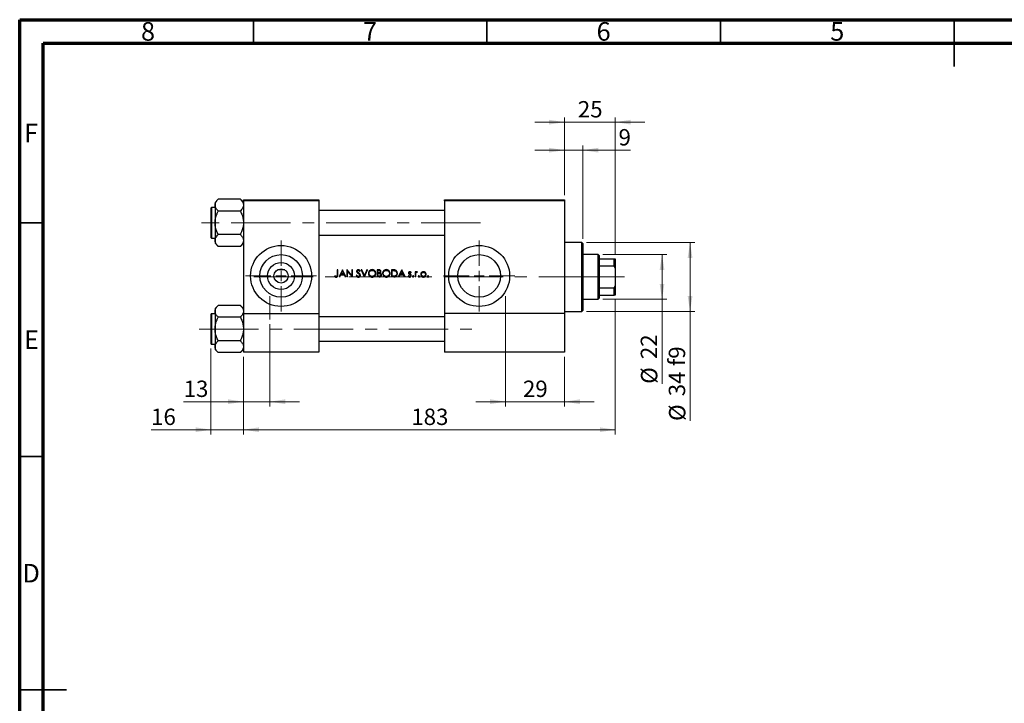
# Model space of a CAD drawing. Units: millimetres. Extents: x 15 to 444, y 5 to 292.
# Drawn here: x 15 to 226, y 146 to 292 of the extents above; entities that cross this region are included whole.
import ezdxf

# ---------------------------------------------------------------- set-up
doc = ezdxf.new("R2010")
doc.units = ezdxf.units.MM
doc.linetypes.add('CENTERX2', pattern=[20.32, 12.7, -2.54, 2.54, -2.54])
doc.styles.add('SLDTEXTSTYLE0', font='TXT', dxfattribs={"width": 0.75})
doc.dimstyles.new('SLDDIMSTYLE0', dxfattribs={"dimtxt": 3.5, "dimasz": 3.302, "dimexe": 0, "dimexo": 0.0625, "dimgap": 0.875, "dimtad": 1, "dimdec": 0, "dimlfac": 2.3, "dimrnd": 1e-09, "dimzin": 12, "dimdsep": 46, "dimtxsty": 'SLDTEXTSTYLE0', "dimsah": 1, "dimcen": 0.09, "dimadec": 0, "dimazin": 3, "dimtfac": 1, "dimtdec": 0, "dimtmove": 0, "dimatfit": 0, "dimfxl": 1, "dimfrac": 2, "dimtolj": 1, "dimtzin": 12, "dimarcsym": 0})
doc.dimstyles.new('SLDDIMSTYLE1', dxfattribs={"dimtxt": 3.5, "dimasz": 3.302, "dimexe": 0, "dimexo": 0.0625, "dimgap": 0.875, "dimtad": 1, "dimdec": 0, "dimlfac": 2.3, "dimrnd": 1e-09, "dimzin": 12, "dimdsep": 46, "dimtxsty": 'SLDTEXTSTYLE0', "dimsah": 1, "dimcen": 0.09, "dimadec": 0, "dimazin": 3, "dimtfac": 1, "dimtdec": 0, "dimtofl": 0, "dimtmove": 0, "dimatfit": 3, "dimfxl": 1, "dimfrac": 2, "dimtolj": 1, "dimtzin": 12, "dimarcsym": 0})
doc.dimstyles.new('SLDDIMSTYLE2', dxfattribs={"dimtxt": 3.5, "dimasz": 3.302, "dimexe": 0, "dimexo": 0.0625, "dimgap": 0.875, "dimtad": 1, "dimdec": 0, "dimlfac": 2.3, "dimrnd": 1e-09, "dimzin": 12, "dimdsep": 46, "dimtxsty": 'SLDTEXTSTYLE0', "dimsah": 1, "dimcen": 0.09, "dimadec": 0, "dimazin": 3, "dimtfac": 1, "dimtmove": 0, "dimatfit": 0, "dimfxl": 1, "dimfrac": 2, "dimtolj": 1, "dimtzin": 12, "dimarcsym": 0})

# ---------------------------------------------------------------- blocks, each defined once
blk = doc.blocks.new('_D')
at = {"color": 7, "linetype": 'Continuous', "lineweight": 0}
for p, q in [((55.94, 221.63), (55.94, 203.21)), ((62.9, 219.83), (62.9, 203.21)), ((55.94, 204.21), (43.12, 204.21)), ((55.94, 204.21), (62.9, 204.21)), ((62.9, 204.21), (69.25, 204.21))]:
    blk.add_line(p, q, dxfattribs=at)
at = {"color": 7, "linetype": 'Continuous', "lineweight": 18}
for points in [[(55.94, 204.21), (52.64, 204.72), (52.64, 203.7)], [(62.9, 204.21), (66.2, 203.7), (66.2, 204.72)]]:
    blk.add_solid(points, dxfattribs=at)
at = {"color": 7, "linetype": 'Continuous', "lineweight": 18, "insert": (43.12, 208.72), "char_height": 3.5, "attachment_point": 1, "style": 'SLDTEXTSTYLE0'}
blk.add_mtext('16', dxfattribs=at)
blk = doc.blocks.new('_D_1')
at = {"color": 7, "linetype": 'Continuous', "lineweight": 0}
for p, q in [((142.46, 232), (142.46, 203.21)), ((62.9, 219.83), (62.9, 203.21)), ((62.9, 204.21), (142.46, 204.21))]:
    blk.add_line(p, q, dxfattribs=at)
at = {"color": 7, "linetype": 'Continuous', "lineweight": 18}
for points in [[(62.9, 204.21), (66.2, 203.7), (66.2, 204.72)], [(142.46, 204.21), (139.16, 204.72), (139.16, 203.7)]]:
    blk.add_solid(points, dxfattribs=at)
at = {"color": 7, "linetype": 'Continuous', "lineweight": 18, "insert": (98.8, 208.72), "char_height": 3.5, "attachment_point": 1, "style": 'SLDTEXTSTYLE0'}
blk.add_mtext('183', dxfattribs=at)
blk = doc.blocks.new('_D_2')
at = {"color": 7, "linetype": 'Continuous', "lineweight": 0}
for p, q in [((131.59, 270.06), (125.24, 270.06)), ((131.59, 254.44), (131.59, 271.06)), ((142.46, 270.06), (131.59, 270.06)), ((142.46, 241.83), (142.46, 271.06)), ((142.46, 270.06), (148.81, 270.06))]:
    blk.add_line(p, q, dxfattribs=at)
at = {"color": 7, "linetype": 'Continuous', "lineweight": 18}
for points in [[(131.59, 270.06), (128.29, 270.57), (128.29, 269.55)], [(142.46, 270.06), (145.76, 269.55), (145.76, 270.57)]]:
    blk.add_solid(points, dxfattribs=at)
at = {"color": 7, "linetype": 'Continuous', "lineweight": 18, "insert": (134.44, 274.57), "char_height": 3.5, "attachment_point": 1, "style": 'SLDTEXTSTYLE0'}
blk.add_mtext('25', dxfattribs=at)
blk = doc.blocks.new('_D_3')
at = {"color": 7, "linetype": 'Continuous', "lineweight": 0}
for p, q in [((118.98, 226.79), (118.98, 209.21)), ((131.59, 219.83), (131.59, 209.21)), ((118.98, 210.21), (112.63, 210.21)), ((118.98, 210.21), (131.59, 210.21)), ((131.59, 210.21), (137.94, 210.21))]:
    blk.add_line(p, q, dxfattribs=at)
at = {"color": 7, "linetype": 'Continuous', "lineweight": 18}
for points in [[(118.98, 210.21), (115.68, 210.72), (115.68, 209.7)], [(131.59, 210.21), (134.89, 209.7), (134.89, 210.72)]]:
    blk.add_solid(points, dxfattribs=at)
at = {"color": 7, "linetype": 'Continuous', "lineweight": 18, "insert": (122.7, 214.72), "char_height": 3.5, "attachment_point": 1, "style": 'SLDTEXTSTYLE0'}
blk.add_mtext('29', dxfattribs=at)
blk = doc.blocks.new('_D_4')
at = {"color": 7, "linetype": 'Continuous', "lineweight": 0}
for p, q in [((68.55, 226.79), (68.55, 209.21)), ((62.9, 219.83), (62.9, 209.21)), ((62.9, 210.21), (50.08, 210.21)), ((68.55, 210.21), (62.9, 210.21)), ((68.55, 210.21), (74.9, 210.21))]:
    blk.add_line(p, q, dxfattribs=at)
at = {"color": 7, "linetype": 'Continuous', "lineweight": 18}
for points in [[(62.9, 210.21), (59.59, 210.72), (59.59, 209.7)], [(68.55, 210.21), (71.85, 209.7), (71.85, 210.72)]]:
    blk.add_solid(points, dxfattribs=at)
at = {"color": 7, "linetype": 'Continuous', "lineweight": 18, "insert": (50.08, 214.72), "char_height": 3.5, "attachment_point": 1, "style": 'SLDTEXTSTYLE0'}
blk.add_mtext('13', dxfattribs=at)
blk = doc.blocks.new('_D_5')
at = {"color": 7, "linetype": 'Continuous', "lineweight": 0}
for p, q in [((139.77, 241.7), (153.46, 241.7)), ((152.46, 232.13), (152.46, 241.7)), ((139.77, 232.13), (153.46, 232.13)), ((152.46, 232.13), (152.46, 214.04))]:
    blk.add_line(p, q, dxfattribs=at)
at = {"color": 7, "linetype": 'Continuous', "lineweight": 18}
for points in [[(152.46, 241.7), (151.95, 238.4), (152.97, 238.4)], [(152.46, 232.13), (152.97, 235.44), (151.95, 235.44)]]:
    blk.add_solid(points, dxfattribs=at)
at = {"color": 7, "linetype": 'Continuous', "lineweight": 18, "char_height": 3.5, "attachment_point": 1, "rotation": 90, "style": 'SLDTEXTSTYLE0'}
for s, insert in [('22', (147.9, 219.32)), ('%%c', (147.95, 214.04))]:
    blk.add_mtext(s, dxfattribs=dict(at, insert=insert))
blk = doc.blocks.new('_D_6')
at = {"color": 7, "linetype": 'Continuous', "lineweight": 0}
for p, q in [((131.59, 264.06), (125.24, 264.06)), ((131.59, 254.44), (131.59, 265.06)), ((135.51, 264.06), (131.59, 264.06)), ((135.51, 245.09), (135.51, 265.06)), ((135.51, 264.06), (145.73, 264.06))]:
    blk.add_line(p, q, dxfattribs=at)
at = {"color": 7, "linetype": 'Continuous', "lineweight": 18}
for points in [[(131.59, 264.06), (128.29, 264.57), (128.29, 263.55)], [(135.51, 264.06), (138.81, 263.55), (138.81, 264.57)]]:
    blk.add_solid(points, dxfattribs=at)
at = {"color": 7, "linetype": 'Continuous', "lineweight": 18, "insert": (143.15, 268.57), "char_height": 3.5, "attachment_point": 1, "style": 'SLDTEXTSTYLE0'}
blk.add_mtext('9', dxfattribs=at)
blk = doc.blocks.new('_D_7')
at = {"color": 7, "linetype": 'Continuous', "lineweight": 0}
for p, q in [((136.29, 244.31), (159.46, 244.31)), ((158.46, 244.31), (158.46, 229.53)), ((136.29, 229.53), (159.46, 229.53)), ((158.46, 229.53), (158.46, 206.09))]:
    blk.add_line(p, q, dxfattribs=at)
at = {"color": 7, "linetype": 'Continuous', "lineweight": 18}
for points in [[(158.46, 244.31), (157.95, 241.01), (158.97, 241.01)], [(158.46, 229.53), (158.97, 232.83), (157.95, 232.83)]]:
    blk.add_solid(points, dxfattribs=at)
at = {"color": 7, "linetype": 'Continuous', "lineweight": 18, "char_height": 3.5, "attachment_point": 1, "rotation": 90, "style": 'SLDTEXTSTYLE0'}
for s, insert in [('f9', (153.9, 217.85)), ('34', (153.9, 211.37)), ('%%c', (153.95, 206.09))]:
    blk.add_mtext(s, dxfattribs=dict(at, insert=insert))
blk = doc.blocks.new('SW_CENTERMARKSYMBOL_0')
at = {"color": 0, "linetype": 'Continuous', "lineweight": 18}
for p, q in [((0, 2.17), (0, 7.61)), ((-2.17, 0), (-7.61, 0)), ((0, 0), (-1.09, 0)), ((0, 0), (0, 1.09)), ((0, 0), (0, -1.09)), ((0, 0), (1.09, 0)), ((2.17, 0), (7.61, 0)), ((0, -2.17), (0, -7.61))]:
    blk.add_line(p, q, dxfattribs=at)
blk = doc.blocks.new('SW_CENTERMARKSYMBOL_1')
at = {"color": 0, "linetype": 'Continuous', "lineweight": 18}
for p, q in [((0, 2.17), (0, 7.61)), ((-2.17, 0), (-7.61, 0)), ((0, 0), (-1.09, 0)), ((0, 0), (0, 1.09)), ((0, 0), (0, -1.09)), ((0, 0), (1.09, 0)), ((2.17, 0), (7.61, 0)), ((0, -2.17), (0, -7.61))]:
    blk.add_line(p, q, dxfattribs=at)

msp = doc.modelspace()

# ---------------------------------------------------------------- linework, layer by layer
at = {"color": 7, "linetype": 'Continuous', "lineweight": 70}
for p, q in [((15, 5), (15, 292)), ((15, 292), (415, 292)), ((20, 10), (20, 287)), ((20, 287), (410, 287))]:
    msp.add_line(p, q, dxfattribs=at)
at = {"color": 7, "linetype": 'Continuous', "lineweight": 35}
for p, q in [((65, 287), (65, 292)), ((115, 287), (115, 292)), ((165, 287), (165, 292)), ((215, 292), (215, 282)), ((215, 287), (215, 292)), ((20, 248.5), (15, 248.5)), ((20, 198.5), (15, 198.5)), ((15, 148.5), (25, 148.5)), ((20, 148.5), (15, 148.5))]:
    msp.add_line(p, q, dxfattribs=at)
at = {"color": 7, "linetype": 'Continuous', "lineweight": 25}
for p, q in [((57.4864, 253.5557), (56.8096, 252.8788)), ((56.8096, 252.8788), (56.8096, 252.2926)), ((62.2197, 253.5557), (57.4864, 253.5557)), ((62.8965, 252.8788), (62.2197, 253.5557)), ((62.8965, 253.4383), (78.9835, 253.4383)), ((62.8965, 253.2209), (62.8965, 253.4383)), ((78.9835, 253.2209), (62.8965, 253.2209)), ((62.8965, 253.2209), (62.8965, 229.0904)), ((78.9835, 253.4383), (78.9835, 253.2209)), ((78.9835, 253.2209), (78.9835, 229.0904)), ((105.94, 253.4383), (131.5922, 253.4383)), ((105.94, 253.2209), (105.94, 253.4383)), ((131.5922, 253.2209), (105.94, 253.2209)), ((105.94, 253.2209), (105.94, 229.0904)), ((131.5922, 253.4383), (131.5922, 253.2209)), ((131.5922, 253.2209), (131.5922, 229.0904)), ((55.94, 251.6339), (55.94, 245.3731)), ((56.8096, 251.7644), (56.0704, 251.7644)), ((56.8096, 252.2926), (56.8096, 248.5035)), ((62.2197, 251.0296), (57.4864, 251.0296)), ((105.94, 251.1122), (78.9835, 251.1122)), ((56.8096, 248.5035), (56.8096, 244.7144)), ((56.0704, 245.2426), (56.8096, 245.2426)), ((56.8096, 244.7144), (56.8096, 244.1282)), ((62.2197, 245.9774), (57.4864, 245.9774)), ((78.9835, 245.8948), (105.94, 245.8948)), ((56.8096, 244.1282), (57.4864, 243.4513)), ((62.2197, 243.4513), (57.4864, 243.4513)), ((62.2197, 243.4513), (62.8965, 244.1282)), ((135.2878, 244.3078), (131.5922, 244.3078)), ((135.5052, 244.0904), (135.2878, 244.3078)), ((135.2878, 229.5252), (135.2878, 244.3078)), ((135.5052, 244.0904), (135.5052, 229.7426)), ((138.7661, 241.6991), (135.5052, 241.6991)), ((138.9835, 241.4818), (138.7661, 241.6991)), ((138.7661, 232.1339), (138.7661, 241.6991)), ((138.9835, 241.4818), (138.9835, 240.8296)), ((138.9835, 240.8296), (138.9835, 239.268)), ((138.9835, 240.8296), (142.2443, 240.8296)), ((142.2443, 239.268), (142.2443, 240.8296)), ((142.2443, 240.8296), (142.4617, 240.8296)), ((142.4617, 240.8296), (142.4617, 238.8117)), ((71.7238, 238.4383), (70.1562, 238.4383)), ((83.0679, 238.4383), (82.9314, 238.4383)), ((82.9314, 238.4383), (82.9314, 237.4259)), ((83.0679, 237.4107), (83.0679, 238.4383)), ((84.0629, 238.4383), (83.3411, 236.9165)), ((83.7956, 237.5603), (84.0711, 238.1417)), ((84.0824, 238.4383), (84.0629, 238.4383)), ((84.0711, 238.1417), (84.3394, 237.5603)), ((84.7848, 236.9165), (84.0824, 238.4383)), ((85.0475, 238.4383), (85.0189, 238.4383)), ((85.0189, 238.4383), (85.0189, 236.9165)), ((86.0529, 237.2406), (85.0475, 238.4383)), ((85.1554, 236.9165), (85.1554, 238.1115)), ((85.1554, 238.1115), (86.1583, 236.9165)), ((86.1894, 238.4383), (86.0529, 238.4383)), ((86.0529, 238.4383), (86.0529, 237.2406)), ((86.1894, 236.9165), (86.1894, 238.4383)), ((87.7633, 238.1261), (87.8868, 238.2197)), ((88.2477, 238.4383), (88.1014, 238.4383)), ((88.1014, 238.4383), (88.7452, 236.9165)), ((88.7549, 237.2391), (88.2477, 238.4383)), ((89.2622, 238.4383), (88.7549, 237.2391)), ((88.7647, 236.9165), (89.4085, 238.4383)), ((89.4085, 238.4383), (89.2622, 238.4383)), ((91.8319, 238.4383), (91.535, 238.4383)), ((91.535, 238.4383), (91.535, 236.9165)), ((91.6716, 237.7945), (91.6716, 238.2822)), ((91.6716, 238.2822), (91.8569, 238.2822)), ((94.8858, 238.4383), (94.5785, 238.4383)), ((94.5785, 238.4383), (94.5785, 236.9165)), ((94.7151, 238.2822), (94.8221, 238.2822)), ((94.7151, 237.0726), (94.7151, 238.2822)), ((96.7441, 238.4383), (96.0222, 236.9165)), ((96.4767, 237.5603), (96.7523, 238.1417)), ((96.7636, 238.4383), (96.7441, 238.4383)), ((96.7523, 238.1417), (97.0206, 237.5603)), ((97.4659, 236.9165), (96.7636, 238.4383)), ((138.9835, 239.268), (138.9835, 234.5651)), ((138.9835, 239.268), (142.2443, 239.268)), ((142.4617, 238.8117), (142.2443, 239.268)), ((142.4617, 238.8117), (142.4617, 235.0214)), ((82.4266, 237.1702), (82.3461, 237.0531)), ((83.4901, 236.9165), (83.3411, 236.9165)), ((83.4901, 236.9165), (83.7215, 237.4043)), ((83.7215, 237.4043), (84.4113, 237.4043)), ((84.3394, 237.5603), (83.7956, 237.5603)), ((84.4113, 237.4043), (84.6363, 236.9165)), ((84.7848, 236.9165), (84.6363, 236.9165)), ((85.1554, 236.9165), (85.0189, 236.9165)), ((86.1894, 236.9165), (86.1583, 236.9165)), ((87.1375, 237.2872), (87.0088, 237.2101)), ((88.7647, 236.9165), (88.7452, 236.9165)), ((91.9466, 236.9165), (91.535, 236.9165)), ((91.7634, 237.7945), (91.6716, 237.7945)), ((91.6716, 237.0726), (91.6716, 237.6384)), ((91.6716, 237.6384), (91.7621, 237.6384)), ((91.8661, 237.0726), (91.6716, 237.0726)), ((95.0501, 236.9165), (94.5785, 236.9165)), ((94.8898, 237.0726), (94.7151, 237.0726)), ((96.1713, 236.9165), (96.0222, 236.9165)), ((96.1713, 236.9165), (96.4027, 237.4043)), ((96.4027, 237.4043), (97.0925, 237.4043)), ((97.0206, 237.5603), (96.4767, 237.5603)), ((97.0925, 237.4043), (97.3175, 236.9165)), ((97.4659, 236.9165), (97.3175, 236.9165)), ((98.2393, 237.1507), (98.1488, 237.0476)), ((98.6804, 237.7945), (98.7731, 237.8899)), ((99.7485, 238.0286), (99.612, 238.0286)), ((99.612, 238.0286), (99.612, 236.9165)), ((99.7485, 236.9165), (99.612, 236.9165)), ((99.7485, 237.8649), (99.7485, 238.0286)), ((99.7485, 236.9165), (99.7485, 237.2903)), ((100.0637, 237.8917), (100.1387, 238.01)), ((138.9835, 234.5651), (138.9835, 233.0035)), ((138.9835, 234.5651), (142.2443, 234.5651)), ((142.2443, 234.5651), (142.4617, 235.0214)), ((142.2443, 233.0035), (142.2443, 234.5651)), ((142.4617, 235.0214), (142.4617, 233.0035)), ((135.5052, 232.1339), (138.7661, 232.1339)), ((138.7661, 232.1339), (138.9835, 232.3513)), ((138.9835, 233.0035), (138.9835, 232.3513)), ((138.9835, 233.0035), (142.2443, 233.0035)), ((142.4617, 233.0035), (142.2443, 233.0035)), ((57.4864, 230.8165), (56.8096, 230.1397)), ((56.8096, 230.1397), (56.8096, 229.5535)), ((62.2197, 230.8165), (57.4864, 230.8165)), ((62.8965, 230.1397), (62.2197, 230.8165)), ((135.2878, 229.5252), (135.5052, 229.7426)), ((55.94, 228.8948), (55.94, 222.6339)), ((56.8096, 229.0252), (56.0704, 229.0252)), ((56.8096, 229.5535), (56.8096, 225.7644)), ((62.2197, 228.2904), (57.4864, 228.2904)), ((62.8965, 229.0904), (62.8965, 220.8296)), ((62.8965, 229.0904), (78.9835, 229.0904)), ((78.9835, 229.0904), (78.9835, 220.8296)), ((105.94, 228.3731), (78.9835, 228.3731)), ((105.94, 229.0904), (105.94, 220.8296)), ((131.5922, 229.0904), (105.94, 229.0904)), ((131.5922, 229.5252), (135.2878, 229.5252)), ((131.5922, 229.0904), (131.5922, 220.8296)), ((56.8096, 225.7644), (56.8096, 221.9752)), ((56.0704, 222.5035), (56.8096, 222.5035)), ((56.8096, 221.9752), (56.8096, 221.3891)), ((56.8096, 221.3891), (57.4864, 220.7122)), ((62.2197, 223.2383), (57.4864, 223.2383)), ((62.2197, 220.7122), (62.8965, 221.3891)), ((78.9835, 223.1557), (105.94, 223.1557)), ((62.2197, 220.7122), (57.4864, 220.7122)), ((78.9835, 220.8296), (62.8965, 220.8296)), ((131.5922, 220.8296), (105.94, 220.8296))]:
    msp.add_line(p, q, dxfattribs=at)
at = {"color": 8, "linetype": 'Continuous', "lineweight": 25}
for p, q in [((56.0704, 251.7644), (56.0704, 245.2426)), ((56.0704, 229.0252), (56.0704, 222.5035))]:
    msp.add_line(p, q, dxfattribs=at)
at = {"color": 7, "linetype": 'CENTERX2', "lineweight": 18}
for p, q in [((56.1574, 248.5035), (53.94, 248.5035)), ((113.5922, 248.5035), (56.1574, 248.5035)), ((138.7661, 236.9165), (63.0704, 236.9165)), ((138.7661, 236.9165), (138.9835, 236.9165)), ((138.9835, 236.9165), (144.4617, 236.9165)), ((68.5487, 227.7861), (68.5487, 232.7861)), ((118.9835, 227.7861), (118.9835, 232.7861)), ((118.9835, 231.0904), (118.9835, 228.8731)), ((118.9835, 221.047), (118.9835, 228.8731)), ((53.3724, 225.7644), (113.5922, 225.7644)), ((118.9835, 218.8296), (118.9835, 221.047))]:
    msp.add_line(p, q, dxfattribs=at)
at = {"color": 7, "linetype": 'Continuous', "lineweight": 25}
for centre, radius in [((70.94, 237.1339), 6.5217), ((113.3313, 237.1339), 6.5217), ((70.94, 237.1339), 4.5565), ((113.3313, 237.1339), 4.5565), ((70.94, 237.1339), 2.887), ((70.94, 237.1339), 1.5217)]:
    msp.add_circle(centre, radius, dxfattribs=at)
for centre, start, end in [((56.0704, 251.6339), 90, 180), ((56.0704, 245.3731), 180, 270), ((56.0704, 228.8948), 90, 180), ((56.0704, 222.6339), 180, 270)]:
    msp.add_arc(centre, 0.1304, start, end, dxfattribs=at)
for points, knots in [([(56.8096, 252.2926), (56.8192, 252.4025), (56.8387, 252.6244), (56.9896, 252.9475), (57.205, 253.2598), (57.3923, 253.4568), (57.4864, 253.5557)], [0, 0, 0, 0, 0.24957643, 0.50436105, 0.75104537, 1, 1, 1, 1]), ([(62.2197, 253.5557), (62.3015, 253.4701), (62.4656, 253.2986), (62.6654, 253.0282), (62.8153, 252.7455), (62.8875, 252.4975), (62.8942, 252.3455), (62.8965, 252.2926)], [0, 0, 0, 0, 0.21551698, 0.43222622, 0.65445759, 0.87968818, 1, 1, 1, 1]), ([(57.4864, 251.0296), (57.3272, 251.2026), (57.0854, 251.4652), (56.8916, 251.8406), (56.8184, 252.0884), (56.8119, 252.2397), (56.8096, 252.2926)], [0, 0, 0, 0, 0.43204891, 0.65592427, 0.87964801, 1, 1, 1, 1]), ([(56.8096, 248.5035), (56.8101, 248.5546), (56.8141, 248.9108), (56.9126, 249.5808), (57.1727, 250.3705), (57.3975, 250.8427), (57.4864, 251.0296)], [0, 0, 0, 0, 0.05812378, 0.40529235, 0.76461761, 1, 1, 1, 1]), ([(62.8965, 252.2926), (62.8869, 252.1828), (62.8674, 251.9608), (62.7165, 251.6378), (62.5011, 251.3254), (62.3138, 251.1285), (62.2197, 251.0296)], [0, 0, 0, 0, 0.249576428, 0.504361049, 0.751045374, 1, 1, 1, 1]), ([(62.2197, 251.0296), (62.35, 250.748), (62.5981, 250.2119), (62.8455, 249.3614), (62.8794, 248.7921), (62.8965, 248.5035)], [0, 0, 0, 0, 0.35286785, 0.67192872, 1, 1, 1, 1]), ([(57.4864, 245.9774), (57.3561, 246.2589), (57.1079, 246.795), (56.8605, 247.6456), (56.8267, 248.2149), (56.8096, 248.5035)], [0, 0, 0, 0, 0.35286785, 0.67192872, 1, 1, 1, 1]), ([(62.8965, 248.5035), (62.896, 248.4524), (62.892, 248.0962), (62.7934, 247.4262), (62.5334, 246.6364), (62.3086, 246.1643), (62.2197, 245.9774)], [0, 0, 0, 0, 0.05812378, 0.40529235, 0.76461761, 1, 1, 1, 1]), ([(56.8096, 244.7144), (56.8192, 244.8242), (56.8387, 245.0461), (56.9896, 245.3692), (57.205, 245.6816), (57.3923, 245.8785), (57.4864, 245.9774)], [0, 0, 0, 0, 0.249576428, 0.504361049, 0.751045374, 1, 1, 1, 1]), ([(57.4864, 243.4513), (57.3272, 243.6243), (57.0854, 243.887), (56.8916, 244.2624), (56.8184, 244.5102), (56.8119, 244.6614), (56.8096, 244.7144)], [0, 0, 0, 0, 0.432048914, 0.655924272, 0.879648011, 1, 1, 1, 1]), ([(62.2197, 245.9774), (62.3789, 245.8044), (62.6207, 245.5417), (62.8145, 245.1664), (62.8877, 244.9186), (62.8942, 244.7673), (62.8965, 244.7144)], [0, 0, 0, 0, 0.43204891, 0.65592427, 0.87964801, 1, 1, 1, 1]), ([(62.8965, 244.7144), (62.8869, 244.6045), (62.8674, 244.3826), (62.7165, 244.0595), (62.5011, 243.7472), (62.3138, 243.5502), (62.2197, 243.4513)], [0, 0, 0, 0, 0.24957643, 0.50436105, 0.75104537, 1, 1, 1, 1]), ([(87.4813, 238.4773), (87.4322, 238.4724), (87.3414, 238.4634), (87.2243, 238.3952), (87.1459, 238.3007), (87.1103, 238.2035), (87.1074, 238.1438), (87.1064, 238.1222)], [0, 0, 0, 0, 0.25480732, 0.47068514, 0.68776605, 0.88668978, 1, 1, 1, 1]), ([(87.1064, 238.1222), (87.1074, 238.1012), (87.1104, 238.041), (87.1408, 237.9604), (87.1776, 237.9095), (87.1914, 237.8905)], [0, 0, 0, 0, 0.25077554, 0.71959684, 1, 1, 1, 1]), ([(87.243, 238.1286), (87.246, 238.1554), (87.2519, 238.2059), (87.298, 238.2635), (87.354, 238.3017), (87.4121, 238.3193), (87.4505, 238.3207), (87.4661, 238.3212)], [0, 0, 0, 0, 0.24295736, 0.45732611, 0.64978807, 0.85782676, 1, 1, 1, 1]), ([(87.3432, 237.9319), (87.3298, 237.9453), (87.2942, 237.9806), (87.2514, 238.0463), (87.2456, 238.1031), (87.243, 238.1286)], [0, 0, 0, 0, 0.25118913, 0.66393725, 1, 1, 1, 1]), ([(87.4661, 238.3212), (87.5003, 238.3179), (87.5689, 238.3112), (87.674, 238.2398), (87.7292, 238.1696), (87.7633, 238.1261)], [0, 0, 0, 0, 0.27451094, 0.55120545, 1, 1, 1, 1]), ([(87.8868, 238.2197), (87.8615, 238.2531), (87.8028, 238.3307), (87.6966, 238.4266), (87.5767, 238.4722), (87.5073, 238.4759), (87.4813, 238.4773)], [0, 0, 0, 0, 0.25145671, 0.58489423, 0.84468334, 1, 1, 1, 1]), ([(90.4132, 238.4773), (90.3239, 238.4687), (90.145, 238.4515), (89.9078, 238.3133), (89.7327, 238.1107), (89.6365, 237.8853), (89.6271, 237.7341), (89.6231, 237.6707)], [0, 0, 0, 0, 0.212790065, 0.425985363, 0.638136264, 0.848313692, 1, 1, 1, 1]), ([(89.7597, 237.6713), (89.7663, 237.7457), (89.7796, 237.8949), (89.8942, 238.0881), (90.0614, 238.2291), (90.2433, 238.3096), (90.3685, 238.3178), (90.42, 238.3212)], [0, 0, 0, 0, 0.21626915, 0.4337425, 0.63552214, 0.85023444, 1, 1, 1, 1]), ([(91.2229, 237.678), (91.2146, 237.7741), (91.1978, 237.9671), (91.0449, 238.2099), (90.8324, 238.3872), (90.6098, 238.4687), (90.4656, 238.475), (90.4132, 238.4773)], [0, 0, 0, 0, 0.22620264, 0.45426557, 0.65878777, 0.87622677, 1, 1, 1, 1]), ([(90.42, 238.3212), (90.4999, 238.313), (90.6598, 238.2966), (90.873, 238.1711), (91.0223, 237.9913), (91.0808, 237.8133), (91.085, 237.7115), (91.0863, 237.6783)], [0, 0, 0, 0, 0.23239197, 0.46492166, 0.70222473, 0.90285429, 1, 1, 1, 1]), ([(92.3154, 238.0612), (92.3108, 238.1077), (92.3015, 238.2012), (92.2272, 238.3183), (92.1249, 238.3946), (91.9899, 238.434), (91.892, 238.4366), (91.8319, 238.4383)], [0, 0, 0, 0, 0.20045131, 0.40258526, 0.57916562, 0.74157559, 1, 1, 1, 1]), ([(91.8569, 238.2822), (91.9111, 238.28), (91.9901, 238.2768), (92.0875, 238.2383), (92.1423, 238.1888), (92.1746, 238.1252), (92.1775, 238.0804), (92.1789, 238.0585)], [0, 0, 0, 0, 0.3632048, 0.5295859, 0.69743586, 0.85217643, 1, 1, 1, 1]), ([(93.4567, 238.4773), (93.3674, 238.4687), (93.1885, 238.4515), (92.9513, 238.3133), (92.7761, 238.1107), (92.68, 237.8853), (92.6706, 237.7341), (92.6666, 237.6707)], [0, 0, 0, 0, 0.212790065, 0.425985363, 0.638136264, 0.848313692, 1, 1, 1, 1]), ([(92.8032, 237.6713), (92.8098, 237.7457), (92.8231, 237.8949), (92.9376, 238.0881), (93.1049, 238.2291), (93.2868, 238.3096), (93.412, 238.3178), (93.4634, 238.3212)], [0, 0, 0, 0, 0.21626915, 0.4337425, 0.63552214, 0.85023444, 1, 1, 1, 1]), ([(94.2664, 237.678), (94.258, 237.7741), (94.2413, 237.9671), (94.0884, 238.2099), (93.8758, 238.3872), (93.6533, 238.4687), (93.509, 238.475), (93.4567, 238.4773)], [0, 0, 0, 0, 0.22620264, 0.45426557, 0.65878777, 0.87622677, 1, 1, 1, 1]), ([(93.4634, 238.3212), (93.5434, 238.313), (93.7033, 238.2966), (93.9165, 238.1711), (94.0658, 237.9913), (94.1242, 237.8133), (94.1284, 237.7115), (94.1298, 237.6783)], [0, 0, 0, 0, 0.23239197, 0.46492166, 0.70222473, 0.90285429, 1, 1, 1, 1]), ([(94.8221, 238.2822), (94.8614, 238.2819), (94.9399, 238.2812), (95.0969, 238.2756), (95.2126, 238.2539), (95.2897, 238.2395)], [0, 0, 0, 0, 0.25047403, 0.50097328, 1, 1, 1, 1]), ([(95.3687, 238.3834), (95.3294, 238.3946), (95.2508, 238.4171), (95.0886, 238.4346), (94.9668, 238.4368), (94.8858, 238.4383)], [0, 0, 0, 0, 0.25096505, 0.50160618, 1, 1, 1, 1]), ([(95.2897, 238.2395), (95.3512, 238.215), (95.4746, 238.1657), (95.604, 238.0178), (95.6793, 237.8431), (95.6868, 237.7211), (95.6906, 237.6585)], [0, 0, 0, 0, 0.25853589, 0.51914505, 0.75355727, 1, 1, 1, 1]), ([(95.8271, 237.6582), (95.816, 237.7796), (95.7976, 237.9801), (95.6439, 238.2181), (95.4942, 238.3338), (95.3949, 238.373), (95.3687, 238.3834)], [0, 0, 0, 0, 0.39377047, 0.6501991, 0.90770941, 1, 1, 1, 1]), ([(82.3461, 237.0531), (82.372, 237.0299), (82.4413, 236.9681), (82.5631, 236.8928), (82.6674, 236.8822), (82.7131, 236.8775)], [0, 0, 0, 0, 0.25163039, 0.67156276, 1, 1, 1, 1]), ([(82.621, 237.0555), (82.6039, 237.0635), (82.5697, 237.0793), (82.5045, 237.1173), (82.4577, 237.149), (82.4266, 237.1702)], [0, 0, 0, 0, 0.2502997, 0.50069542, 1, 1, 1, 1]), ([(82.7207, 237.0336), (82.7121, 237.0338), (82.6949, 237.0343), (82.6611, 237.0405), (82.637, 237.0495), (82.621, 237.0555)], [0, 0, 0, 0, 0.25097069, 0.50234337, 1, 1, 1, 1]), ([(82.7131, 236.8775), (82.7654, 236.8822), (82.8533, 236.89), (82.9572, 236.9597), (83.0232, 237.0435), (83.068, 237.1978), (83.0679, 237.3215), (83.0679, 237.4107)], [0, 0, 0, 0, 0.210546525, 0.353795544, 0.497150925, 0.637428597, 1, 1, 1, 1]), ([(82.9314, 237.4259), (82.9313, 237.3603), (82.9311, 237.2696), (82.9081, 237.1546), (82.8661, 237.0923), (82.8077, 237.0495), (82.7562, 237.0349), (82.7269, 237.0338), (82.7207, 237.0336)], [0, 0, 0, 0, 0.39055333, 0.53947176, 0.68983046, 0.82541337, 0.96346433, 1, 1, 1, 1]), ([(87.0088, 237.2101), (87.0563, 237.1309), (87.1302, 237.0075), (87.2965, 236.9017), (87.4055, 236.8787), (87.4639, 236.8777), (87.4716, 236.8775)], [0, 0, 0, 0, 0.45439967, 0.70788805, 0.96153825, 1, 1, 1, 1]), ([(87.4716, 237.0336), (87.4363, 237.0376), (87.3657, 237.0457), (87.2562, 237.1188), (87.1857, 237.2064), (87.1468, 237.2716), (87.1375, 237.2872)], [0, 0, 0, 0, 0.23954912, 0.47993271, 0.87583931, 1, 1, 1, 1]), ([(87.1914, 237.8905), (87.21, 237.8706), (87.2471, 237.831), (87.3319, 237.7634), (87.3973, 237.7154), (87.4408, 237.6835)], [0, 0, 0, 0, 0.25093316, 0.50119076, 1, 1, 1, 1]), ([(87.5478, 237.7804), (87.5132, 237.805), (87.4613, 237.8418), (87.3927, 237.8918), (87.3597, 237.9186), (87.3432, 237.9319)], [0, 0, 0, 0, 0.49977518, 0.74974892, 1, 1, 1, 1]), ([(87.4408, 237.6835), (87.4656, 237.6655), (87.5151, 237.6294), (87.6116, 237.5538), (87.6738, 237.486), (87.7151, 237.4409)], [0, 0, 0, 0, 0.25034636, 0.50073267, 1, 1, 1, 1]), ([(87.7697, 237.2915), (87.7664, 237.2624), (87.7597, 237.2041), (87.7121, 237.1291), (87.6362, 237.0698), (87.5523, 237.0376), (87.4926, 237.0346), (87.4716, 237.0336)], [0, 0, 0, 0, 0.19925174, 0.3995699, 0.59012985, 0.85532993, 1, 1, 1, 1]), ([(87.4716, 236.8775), (87.5247, 236.8822), (87.6315, 236.8917), (87.7657, 236.9771), (87.8638, 237.0925), (87.9034, 237.2045), (87.9057, 237.2714), (87.9063, 237.2894)], [0, 0, 0, 0, 0.2389386, 0.47982826, 0.69680595, 0.91850049, 1, 1, 1, 1]), ([(87.9063, 237.2894), (87.8985, 237.3439), (87.8836, 237.4474), (87.7909, 237.578), (87.6773, 237.6846), (87.5912, 237.7483), (87.5478, 237.7804)], [0, 0, 0, 0, 0.25827555, 0.49073747, 0.74328662, 1, 1, 1, 1]), ([(87.7151, 237.4409), (87.7228, 237.4297), (87.7382, 237.4073), (87.7622, 237.3585), (87.7667, 237.3182), (87.7697, 237.2915)], [0, 0, 0, 0, 0.25237402, 0.50549703, 1, 1, 1, 1]), ([(89.6231, 237.6707), (89.6314, 237.5772), (89.6481, 237.3894), (89.7984, 237.1514), (90.0078, 236.9703), (90.2305, 236.8864), (90.3754, 236.8798), (90.4254, 236.8775)], [0, 0, 0, 0, 0.22272727, 0.44704424, 0.65303115, 0.88000133, 1, 1, 1, 1]), ([(90.42, 237.0336), (90.3409, 237.0403), (90.1822, 237.0539), (89.9804, 237.1787), (89.8299, 237.3502), (89.7658, 237.5266), (89.7612, 237.6359), (89.7597, 237.6713)], [0, 0, 0, 0, 0.23103902, 0.46393315, 0.67725846, 0.89549299, 1, 1, 1, 1]), ([(91.0863, 237.6783), (91.0798, 237.6046), (91.0668, 237.4567), (90.9528, 237.2625), (90.7873, 237.1236), (90.6025, 237.0455), (90.4766, 237.0373), (90.42, 237.0336)], [0, 0, 0, 0, 0.21380026, 0.4286785, 0.63433621, 0.83552518, 1, 1, 1, 1]), ([(90.4254, 236.8775), (90.5199, 236.8858), (90.7095, 236.9023), (90.9483, 237.0524), (91.1287, 237.2615), (91.2138, 237.4826), (91.2205, 237.6277), (91.2229, 237.678)], [0, 0, 0, 0, 0.22413749, 0.45025972, 0.65247907, 0.87937425, 1, 1, 1, 1]), ([(91.7621, 237.6384), (91.786, 237.6382), (91.8336, 237.6378), (91.9288, 237.6361), (91.9997, 237.6267), (92.0469, 237.6204)], [0, 0, 0, 0, 0.25028577, 0.50057232, 1, 1, 1, 1]), ([(92.1789, 238.0585), (92.1759, 238.0296), (92.1699, 237.9717), (92.1231, 237.8971), (92.0565, 237.8412), (91.9352, 237.7958), (91.8346, 237.795), (91.7634, 237.7945)], [0, 0, 0, 0, 0.15556483, 0.31216398, 0.46186554, 0.61906342, 1, 1, 1, 1]), ([(92.2959, 237.3485), (92.2927, 237.3188), (92.2862, 237.2593), (92.2366, 237.1822), (92.1675, 237.1226), (92.0421, 237.0736), (91.9386, 237.073), (91.8661, 237.0726)], [0, 0, 0, 0, 0.15411725, 0.30916695, 0.46485124, 0.62492635, 1, 1, 1, 1]), ([(91.9466, 236.9165), (92.0199, 236.9222), (92.1429, 236.9316), (92.2922, 237.0233), (92.3881, 237.1383), (92.4289, 237.2553), (92.4316, 237.3266), (92.4325, 237.3485)], [0, 0, 0, 0, 0.29937465, 0.50240661, 0.70517102, 0.90928643, 1, 1, 1, 1]), ([(92.0469, 237.6204), (92.092, 237.6061), (92.1663, 237.5825), (92.2458, 237.5079), (92.2893, 237.4306), (92.2938, 237.3744), (92.2959, 237.3485)], [0, 0, 0, 0, 0.35103134, 0.57835525, 0.80616892, 1, 1, 1, 1]), ([(92.1395, 237.7375), (92.175, 237.7639), (92.2464, 237.8172), (92.3056, 237.9369), (92.3122, 238.0211), (92.3154, 238.0612)], [0, 0, 0, 0, 0.34184107, 0.68678516, 1, 1, 1, 1]), ([(92.4325, 237.3485), (92.4278, 237.3983), (92.4185, 237.4983), (92.3404, 237.6245), (92.238, 237.6988), (92.1686, 237.7261), (92.1395, 237.7375)], [0, 0, 0, 0, 0.28473679, 0.57204988, 0.82092479, 1, 1, 1, 1]), ([(92.6666, 237.6707), (92.6749, 237.5772), (92.6916, 237.3894), (92.8419, 237.1514), (93.0513, 236.9703), (93.274, 236.8864), (93.4188, 236.8798), (93.4689, 236.8775)], [0, 0, 0, 0, 0.22272727, 0.44704424, 0.65303115, 0.88000133, 1, 1, 1, 1]), ([(93.4634, 237.0336), (93.3844, 237.0403), (93.2256, 237.0539), (93.0238, 237.1787), (92.8734, 237.3502), (92.8093, 237.5266), (92.8047, 237.6359), (92.8032, 237.6713)], [0, 0, 0, 0, 0.23103902, 0.46393315, 0.67725846, 0.89549299, 1, 1, 1, 1]), ([(94.1298, 237.6783), (94.1233, 237.6046), (94.1102, 237.4567), (93.9963, 237.2625), (93.8308, 237.1236), (93.6459, 237.0455), (93.5201, 237.0373), (93.4634, 237.0336)], [0, 0, 0, 0, 0.21380026, 0.4286785, 0.63433621, 0.83552518, 1, 1, 1, 1]), ([(93.4689, 236.8775), (93.5633, 236.8858), (93.753, 236.9023), (93.9917, 237.0524), (94.1721, 237.2615), (94.2573, 237.4826), (94.264, 237.6277), (94.2664, 237.678)], [0, 0, 0, 0, 0.224137487, 0.450259719, 0.652479071, 0.879374253, 1, 1, 1, 1]), ([(95.3248, 237.1113), (95.289, 237.103), (95.2176, 237.0864), (95.0717, 237.0752), (94.9624, 237.0736), (94.8898, 237.0726)], [0, 0, 0, 0, 0.25122942, 0.50180041, 1, 1, 1, 1]), ([(95.0501, 236.9165), (95.154, 236.9202), (95.3237, 236.9261), (95.5428, 237.0226), (95.685, 237.1667), (95.79, 237.358), (95.8247, 237.5309), (95.8267, 237.6357), (95.8271, 237.6582)], [0, 0, 0, 0, 0.2532916, 0.41386376, 0.57450095, 0.74180328, 0.94454172, 1, 1, 1, 1]), ([(95.6906, 237.6585), (95.6832, 237.5714), (95.6709, 237.4265), (95.5611, 237.2529), (95.4433, 237.1562), (95.3572, 237.1236), (95.3248, 237.1113)], [0, 0, 0, 0, 0.36620826, 0.6094366, 0.85298472, 1, 1, 1, 1]), ([(98.1488, 237.0476), (98.1824, 237.0139), (98.2499, 236.9463), (98.3673, 236.9027), (98.4407, 236.8985), (98.4667, 236.897)], [0, 0, 0, 0, 0.3917095, 0.78424944, 1, 1, 1, 1]), ([(98.4883, 238.0481), (98.4545, 238.0453), (98.3866, 238.0398), (98.3022, 237.9867), (98.241, 237.9126), (98.2109, 237.8326), (98.2083, 237.7781), (98.2073, 237.7564)], [0, 0, 0, 0, 0.22233632, 0.44676181, 0.63809015, 0.85529568, 1, 1, 1, 1]), ([(98.2073, 237.7564), (98.2078, 237.7412), (98.2088, 237.7108), (98.2214, 237.6512), (98.2435, 237.6114), (98.2582, 237.585)], [0, 0, 0, 0, 0.251365461, 0.503558596, 1, 1, 1, 1]), ([(98.4597, 237.0336), (98.4254, 237.0384), (98.3546, 237.0482), (98.2844, 237.1025), (98.2494, 237.1398), (98.2393, 237.1507)], [0, 0, 0, 0, 0.39927655, 0.82549502, 1, 1, 1, 1]), ([(98.2582, 237.585), (98.2711, 237.5689), (98.297, 237.5366), (98.3616, 237.485), (98.4147, 237.4539), (98.4499, 237.4332)], [0, 0, 0, 0, 0.25147212, 0.50277614, 1, 1, 1, 1]), ([(98.3438, 237.7618), (98.3467, 237.7842), (98.3519, 237.8255), (98.3894, 237.8736), (98.4351, 237.9062), (98.471, 237.9098), (98.4883, 237.9115)], [0, 0, 0, 0, 0.28897782, 0.53578301, 0.7757297, 1, 1, 1, 1]), ([(98.3816, 237.6609), (98.3763, 237.6684), (98.3603, 237.6906), (98.346, 237.7254), (98.3444, 237.7527), (98.3438, 237.7618)], [0, 0, 0, 0, 0.25198276, 0.74828301, 1, 1, 1, 1]), ([(98.5405, 237.5463), (98.5261, 237.5543), (98.4974, 237.5703), (98.4413, 237.6046), (98.4055, 237.6384), (98.3816, 237.6609)], [0, 0, 0, 0, 0.250885915, 0.501864113, 1, 1, 1, 1]), ([(98.4499, 237.4332), (98.4649, 237.425), (98.4949, 237.4086), (98.5544, 237.3751), (98.5929, 237.3412), (98.6185, 237.3186)], [0, 0, 0, 0, 0.25082125, 0.50166155, 1, 1, 1, 1]), ([(98.656, 237.2125), (98.653, 237.1883), (98.6475, 237.1428), (98.6054, 237.0896), (98.5541, 237.0511), (98.5021, 237.0354), (98.4698, 237.034), (98.4597, 237.0336)], [0, 0, 0, 0, 0.24512688, 0.45969092, 0.6697625, 0.89621436, 1, 1, 1, 1]), ([(98.4667, 236.897), (98.5071, 236.9005), (98.5885, 236.9074), (98.6892, 236.9723), (98.7607, 237.0607), (98.7898, 237.1475), (98.7919, 237.2015), (98.7926, 237.2183)], [0, 0, 0, 0, 0.23662686, 0.4755831, 0.68139186, 0.90066242, 1, 1, 1, 1]), ([(98.7731, 237.8899), (98.7536, 237.9102), (98.7148, 237.9509), (98.6383, 238.0079), (98.5601, 238.0441), (98.5046, 238.0472), (98.4883, 238.0481)], [0, 0, 0, 0, 0.25169264, 0.50381702, 0.85486652, 1, 1, 1, 1]), ([(98.4883, 237.9115), (98.5097, 237.9087), (98.5589, 237.9021), (98.6242, 237.8562), (98.6616, 237.8151), (98.6804, 237.7945)], [0, 0, 0, 0, 0.27582869, 0.63723991, 1, 1, 1, 1]), ([(98.7407, 237.3903), (98.7271, 237.4068), (98.6997, 237.4399), (98.6322, 237.4927), (98.5771, 237.5249), (98.5405, 237.5463)], [0, 0, 0, 0, 0.25149257, 0.50255224, 1, 1, 1, 1]), ([(98.6185, 237.3186), (98.6242, 237.3109), (98.6401, 237.2893), (98.6537, 237.2525), (98.6553, 237.2239), (98.656, 237.2125)], [0, 0, 0, 0, 0.25211622, 0.70108071, 1, 1, 1, 1]), ([(98.7926, 237.2183), (98.7919, 237.2336), (98.7906, 237.2641), (98.7778, 237.3239), (98.7555, 237.3638), (98.7407, 237.3903)], [0, 0, 0, 0, 0.25166691, 0.50412356, 1, 1, 1, 1]), ([(99.212, 237.1507), (99.1933, 237.1486), (99.158, 237.1446), (99.1183, 237.1127), (99.0917, 237.075), (99.0863, 237.0432), (99.0853, 237.0263), (99.0852, 237.0238)], [0, 0, 0, 0, 0.27834666, 0.52620206, 0.74283752, 0.96326015, 1, 1, 1, 1]), ([(99.0852, 237.0238), (99.0871, 237.0063), (99.0906, 236.9721), (99.1215, 236.9321), (99.1588, 236.9051), (99.1913, 236.8981), (99.2087, 236.8972), (99.212, 236.897)], [0, 0, 0, 0, 0.26258499, 0.5099443, 0.73695974, 0.9489406, 1, 1, 1, 1]), ([(99.3388, 237.0238), (99.3365, 237.0429), (99.3323, 237.0783), (99.3003, 237.1185), (99.2626, 237.1439), (99.2312, 237.1496), (99.2147, 237.1505), (99.212, 237.1507)], [0, 0, 0, 0, 0.284686801, 0.528393257, 0.749411571, 0.95985099, 1, 1, 1, 1]), ([(99.212, 236.897), (99.2306, 236.8993), (99.2657, 236.9035), (99.3054, 236.9351), (99.3314, 236.9726), (99.3378, 237.0041), (99.3387, 237.0212), (99.3388, 237.0238)], [0, 0, 0, 0, 0.27807229, 0.52531249, 0.74088664, 0.95937253, 1, 1, 1, 1]), ([(100.0198, 238.0481), (99.988, 238.0444), (99.9243, 238.0369), (99.8252, 237.9737), (99.7777, 237.9062), (99.7485, 237.8649)], [0, 0, 0, 0, 0.27851347, 0.55781784, 1, 1, 1, 1]), ([(99.7485, 237.2903), (99.7487, 237.3222), (99.7491, 237.3861), (99.7513, 237.5138), (99.7643, 237.6087), (99.7729, 237.6719)], [0, 0, 0, 0, 0.25017472, 0.50035555, 1, 1, 1, 1]), ([(99.7729, 237.6719), (99.7884, 237.721), (99.8127, 237.7983), (99.882, 237.8718), (99.9399, 237.9058), (99.9766, 237.9097), (99.9939, 237.9115)], [0, 0, 0, 0, 0.43585316, 0.68630336, 0.85190768, 1, 1, 1, 1]), ([(99.9939, 237.9115), (100.0001, 237.9111), (100.0123, 237.9104), (100.036, 237.904), (100.0527, 237.8966), (100.0637, 237.8917)], [0, 0, 0, 0, 0.251408076, 0.503369293, 1, 1, 1, 1]), ([(100.1387, 238.01), (100.1295, 238.0152), (100.1112, 238.0257), (100.0722, 238.0423), (100.0407, 238.0458), (100.0198, 238.0481)], [0, 0, 0, 0, 0.25166178, 0.50385279, 1, 1, 1, 1]), ([(100.4216, 237.1507), (100.4029, 237.1486), (100.3676, 237.1446), (100.3279, 237.1127), (100.3013, 237.075), (100.2959, 237.0432), (100.2949, 237.0263), (100.2948, 237.0238)], [0, 0, 0, 0, 0.27834666, 0.52620206, 0.74283752, 0.96326015, 1, 1, 1, 1]), ([(100.2948, 237.0238), (100.2966, 237.0063), (100.3002, 236.9721), (100.3311, 236.9321), (100.3684, 236.9051), (100.4009, 236.8981), (100.4182, 236.8972), (100.4216, 236.897)], [0, 0, 0, 0, 0.26258499, 0.5099443, 0.73695974, 0.9489406, 1, 1, 1, 1]), ([(100.5484, 237.0238), (100.5461, 237.0429), (100.5419, 237.0783), (100.5098, 237.1185), (100.4722, 237.1439), (100.4408, 237.1496), (100.4243, 237.1505), (100.4216, 237.1507)], [0, 0, 0, 0, 0.284686801, 0.528393257, 0.749411571, 0.95985099, 1, 1, 1, 1]), ([(100.4216, 236.897), (100.4402, 236.8993), (100.4753, 236.9035), (100.515, 236.9351), (100.541, 236.9726), (100.5474, 237.0041), (100.5483, 237.0212), (100.5484, 237.0238)], [0, 0, 0, 0, 0.27807229, 0.52531249, 0.74088664, 0.95937253, 1, 1, 1, 1]), ([(100.974, 237.864), (100.9509, 237.8361), (100.8879, 237.7599), (100.8306, 237.6228), (100.8242, 237.5148), (100.8215, 237.4695)], [0, 0, 0, 0, 0.25120115, 0.68576578, 1, 1, 1, 1]), ([(100.8215, 237.4695), (100.8278, 237.4021), (100.8403, 237.2668), (100.9487, 237.092), (101.0976, 236.9604), (101.2589, 236.903), (101.36, 236.8987), (101.3977, 236.897)], [0, 0, 0, 0, 0.22284207, 0.44691251, 0.66396551, 0.8746116, 1, 1, 1, 1]), ([(100.9581, 237.4686), (100.9628, 237.521), (100.9722, 237.6263), (101.056, 237.7587), (101.1726, 237.8605), (101.2941, 237.9069), (101.3725, 237.9104), (101.3971, 237.9115)], [0, 0, 0, 0, 0.22604359, 0.45400629, 0.65966865, 0.89341566, 1, 1, 1, 1]), ([(101.3971, 237.0336), (101.3427, 237.0389), (101.2336, 237.0495), (101.0956, 237.1349), (101.0042, 237.2561), (100.9623, 237.3716), (100.9592, 237.444), (100.9581, 237.4686)], [0, 0, 0, 0, 0.236514806, 0.474926276, 0.683380974, 0.892632596, 1, 1, 1, 1]), ([(101.3977, 238.0481), (101.3578, 238.046), (101.2559, 238.0408), (101.102, 237.9844), (101.0152, 237.9028), (100.974, 237.864)], [0, 0, 0, 0, 0.25193999, 0.64402933, 1, 1, 1, 1]), ([(101.3971, 237.9115), (101.4481, 237.9068), (101.5506, 237.8973), (101.6806, 237.8153), (101.7768, 237.7062), (101.829, 237.5851), (101.8339, 237.5037), (101.836, 237.4686)], [0, 0, 0, 0, 0.219989224, 0.441632223, 0.646824125, 0.847703942, 1, 1, 1, 1]), ([(101.836, 237.4686), (101.8304, 237.4146), (101.8189, 237.3064), (101.732, 237.1684), (101.6106, 237.0765), (101.4933, 237.0375), (101.422, 237.0346), (101.3971, 237.0336)], [0, 0, 0, 0, 0.23501811, 0.47140103, 0.68845697, 0.89098314, 1, 1, 1, 1]), ([(101.8202, 237.8649), (101.7918, 237.8927), (101.7203, 237.9627), (101.5742, 238.035), (101.4557, 238.0438), (101.3977, 238.0481)], [0, 0, 0, 0, 0.251955098, 0.633375621, 1, 1, 1, 1]), ([(101.3977, 236.897), (101.4689, 236.9029), (101.6, 236.9138), (101.7669, 237.0138), (101.8917, 237.1548), (101.9636, 237.3151), (101.9701, 237.4266), (101.9726, 237.4695)], [0, 0, 0, 0, 0.235080876, 0.432515746, 0.629335625, 0.857186317, 1, 1, 1, 1]), ([(101.9726, 237.4695), (101.9709, 237.5058), (101.9661, 237.6052), (101.9164, 237.7456), (101.8484, 237.8299), (101.8202, 237.8649)], [0, 0, 0, 0, 0.25119663, 0.68926553, 1, 1, 1, 1]), ([(102.3921, 237.1507), (102.3734, 237.1486), (102.3381, 237.1446), (102.2983, 237.1127), (102.2717, 237.075), (102.2663, 237.0432), (102.2654, 237.0263), (102.2653, 237.0238)], [0, 0, 0, 0, 0.27834666, 0.52620206, 0.74283752, 0.96326015, 1, 1, 1, 1]), ([(102.2653, 237.0238), (102.2671, 237.0063), (102.2707, 236.9721), (102.3016, 236.9321), (102.3389, 236.9051), (102.3714, 236.8981), (102.3887, 236.8972), (102.3921, 236.897)], [0, 0, 0, 0, 0.26258499, 0.5099443, 0.73695974, 0.9489406, 1, 1, 1, 1]), ([(102.5189, 237.0238), (102.5166, 237.0429), (102.5123, 237.0783), (102.4803, 237.1185), (102.4426, 237.1439), (102.4112, 237.1496), (102.3947, 237.1505), (102.3921, 237.1507)], [0, 0, 0, 0, 0.2846868, 0.52839326, 0.74941157, 0.95985099, 1, 1, 1, 1]), ([(102.3921, 236.897), (102.4106, 236.8993), (102.4457, 236.9035), (102.4854, 236.9351), (102.5115, 236.9726), (102.5178, 237.0041), (102.5187, 237.0212), (102.5189, 237.0238)], [0, 0, 0, 0, 0.27807229, 0.52531249, 0.74088664, 0.95937253, 1, 1, 1, 1]), ([(56.8096, 229.5535), (56.8192, 229.6633), (56.8387, 229.8853), (56.9896, 230.2083), (57.205, 230.5207), (57.3923, 230.7176), (57.4864, 230.8165)], [0, 0, 0, 0, 0.249576428, 0.504361049, 0.751045374, 1, 1, 1, 1]), ([(62.2197, 230.8165), (62.3015, 230.731), (62.4656, 230.5595), (62.6654, 230.2891), (62.8153, 230.0064), (62.8875, 229.7584), (62.8942, 229.6064), (62.8965, 229.5535)], [0, 0, 0, 0, 0.21551698, 0.43222622, 0.65445759, 0.87968818, 1, 1, 1, 1]), ([(57.4864, 228.2904), (57.3272, 228.4635), (57.0854, 228.7261), (56.8916, 229.1015), (56.8184, 229.3493), (56.8119, 229.5006), (56.8096, 229.5535)], [0, 0, 0, 0, 0.43204891, 0.65592427, 0.87964801, 1, 1, 1, 1]), ([(56.8096, 225.7644), (56.8101, 225.8154), (56.8141, 226.1717), (56.9126, 226.8417), (57.1727, 227.6314), (57.3975, 228.1036), (57.4864, 228.2904)], [0, 0, 0, 0, 0.05812378, 0.40529235, 0.76461761, 1, 1, 1, 1]), ([(62.8965, 229.5535), (62.8869, 229.4437), (62.8674, 229.2217), (62.7165, 228.8987), (62.5011, 228.5863), (62.3138, 228.3894), (62.2197, 228.2904)], [0, 0, 0, 0, 0.249576428, 0.504361049, 0.751045374, 1, 1, 1, 1]), ([(62.2197, 228.2904), (62.35, 228.0089), (62.5981, 227.4728), (62.8455, 226.6222), (62.8794, 226.053), (62.8965, 225.7644)], [0, 0, 0, 0, 0.35286785, 0.67192872, 1, 1, 1, 1]), ([(57.4864, 223.2383), (57.3561, 223.5198), (57.1079, 224.0559), (56.8605, 224.9065), (56.8267, 225.4758), (56.8096, 225.7644)], [0, 0, 0, 0, 0.35286785, 0.67192872, 1, 1, 1, 1]), ([(62.8965, 225.7644), (62.896, 225.7133), (62.892, 225.3571), (62.7934, 224.687), (62.5334, 223.8973), (62.3086, 223.4252), (62.2197, 223.2383)], [0, 0, 0, 0, 0.05812378, 0.40529235, 0.76461761, 1, 1, 1, 1]), ([(56.8096, 221.9752), (56.8192, 222.0851), (56.8387, 222.307), (56.9896, 222.6301), (57.205, 222.9424), (57.3923, 223.1394), (57.4864, 223.2383)], [0, 0, 0, 0, 0.24957643, 0.50436105, 0.75104537, 1, 1, 1, 1]), ([(57.4864, 220.7122), (57.3272, 220.8852), (57.0854, 221.1478), (56.8916, 221.5232), (56.8184, 221.771), (56.8119, 221.9223), (56.8096, 221.9752)], [0, 0, 0, 0, 0.43204891, 0.65592427, 0.87964801, 1, 1, 1, 1]), ([(62.2197, 223.2383), (62.3789, 223.0653), (62.6207, 222.8026), (62.8145, 222.4272), (62.8877, 222.1794), (62.8942, 222.0281), (62.8965, 221.9752)], [0, 0, 0, 0, 0.43204891, 0.65592427, 0.87964801, 1, 1, 1, 1]), ([(62.8965, 221.9752), (62.8869, 221.8654), (62.8674, 221.6435), (62.7165, 221.3204), (62.5011, 221.008), (62.3138, 220.8111), (62.2197, 220.7122)], [0, 0, 0, 0, 0.24957643, 0.50436105, 0.75104537, 1, 1, 1, 1])]:
    msp.add_open_spline(points, degree=3, knots=knots, dxfattribs=at)

# ---------------------------------------------------------------- block references
at = {"color": 7, "linetype": 'Continuous', "lineweight": 0}
for name, p in [('SW_CENTERMARKSYMBOL_1', (70.94, 237.1339)), ('SW_CENTERMARKSYMBOL_0', (113.3313, 237.1339))]:
    msp.add_blockref(name, p, dxfattribs=at)

# ---------------------------------------------------------------- texts
at = {"color": 7, "linetype": 'Continuous', "lineweight": 0, "char_height": 3.9688, "attachment_point": 2, "style": 'SLDTEXTSTYLE0'}
for s, insert in [('8', (42.46, 291.4739)), ('7', (89.96, 291.4739)), ('6', (139.96, 291.4739)), ('5', (189.96, 291.4739)), ('F', (17.4577, 269.7239)), ('E', (17.5078, 225.4739)), ('D', (17.4527, 175.4739))]:
    msp.add_mtext(s, dxfattribs=dict(at, insert=insert))

# ---------------------------------------------------------------- dimensions: what is measured, and where the dimension line sits
at = {"color": 7, "linetype": 'Continuous', "lineweight": 18}
for base, p1, p2, dimstyle, picture, middle in [((131.5922, 270.06), (142.4617, 240.8296), (131.5922, 253.4383), 'SLDDIMSTYLE0', '_D_2', (137.027, 270.06)), ((131.5922, 264.06), (135.5052, 244.0904), (131.5922, 253.4383), 'SLDDIMSTYLE2', '_D_6', (144.4413, 264.06)), ((142.4617, 204.2079), (62.8965, 220.8296), (142.4617, 233.0035), 'SLDDIMSTYLE1', '_D_1', (102.6791, 204.2079)), ((62.8965, 210.2079), (68.5487, 227.7861), (62.8965, 220.8296), 'SLDDIMSTYLE0', '_D_4', (52.6674, 210.2079)), ((131.5922, 210.2079), (118.9835, 227.7861), (131.5922, 220.8296), 'SLDDIMSTYLE0', '_D_3', (125.2878, 210.2079)), ((62.8965, 204.2079), (55.94, 222.6339), (62.8965, 220.8296), 'SLDDIMSTYLE0', '_D', (45.7108, 204.2079))]:
    dim = msp.add_linear_dim(base=base, p1=p1, p2=p2, dimstyle=dimstyle, dxfattribs=at)
    dim.commit()
    dim.dimension.update_dxf_attribs({"geometry": picture, "text_midpoint": middle, "dimtype": 160})
for base, p1, p2, text, picture, middle in [((158.4617, 229.5252), (135.2878, 244.3078), (135.2878, 229.5252), '%%c<> f9', '_D_7', (158.4617, 213.9857)), ((152.4617, 241.6991), (138.7661, 232.1339), (138.7661, 241.6991), '%%c<>', '_D_5', (152.4617, 219.2655))]:
    dim = msp.add_linear_dim(base=base, p1=p1, p2=p2, angle=90, text=text, dimstyle='SLDDIMSTYLE1', dxfattribs=at)
    dim.commit()
    dim.dimension.update_dxf_attribs({"geometry": picture, "text_midpoint": middle, "dimtype": 160})

doc.saveas('drawing.dxf')
